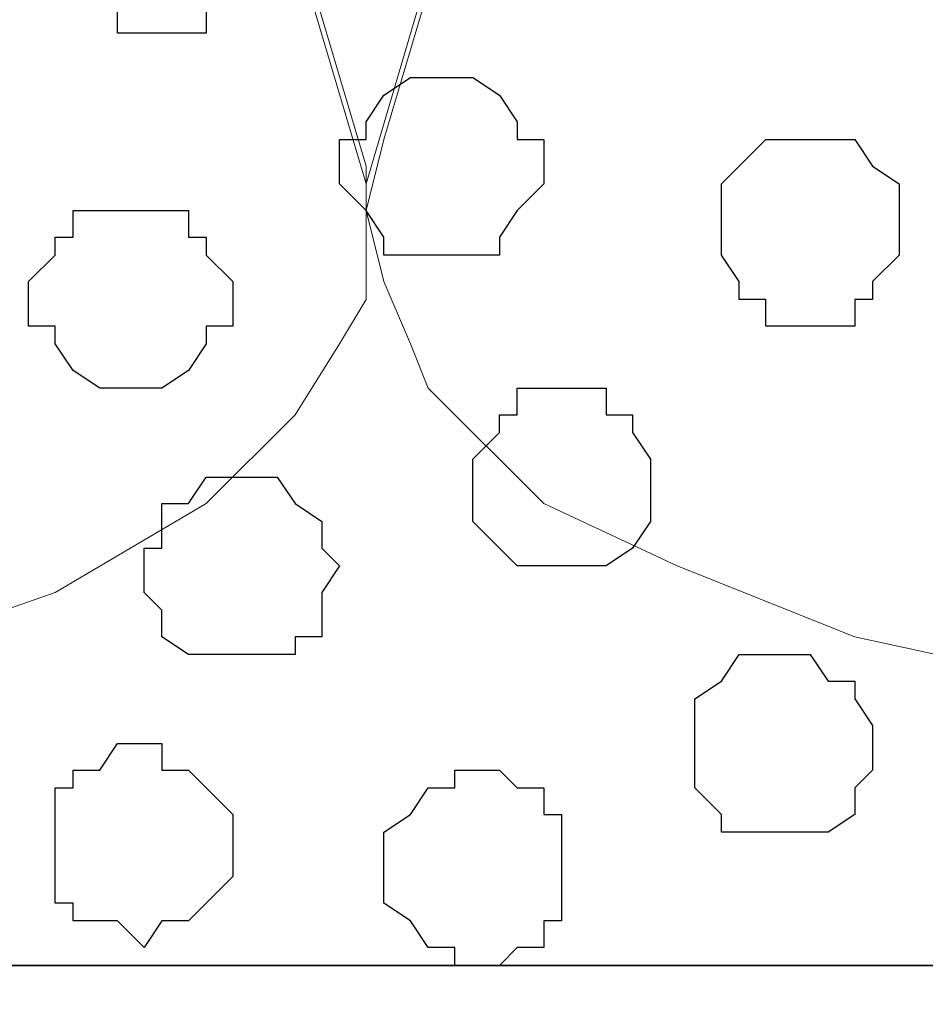
# Model space of a CAD drawing. Units: centimetres. Extents: x -8.7 to 8.9, y -10.6 to 13.4.
# Drawn here: x -3.4 to -3.2, y -3.4 to -3.1 of the extents above; entities that cross this region are included whole.
import ezdxf

# ---------------------------------------------------------------- set-up
doc = ezdxf.new("R2010")
doc.units = ezdxf.units.CM
doc.header["$MEASUREMENT"] = 0
doc.layers.add('Layer 1', color=7, linetype='Continuous')

msp = doc.modelspace()

# ---------------------------------------------------------------- linework, layer by layer
at = {"layer": 'Layer 1', "color": 254}
msp.add_open_spline([(-8.51394, -3.34292), (-8.51394, -3.34292), (0.78458, -3.34292), (0.78458, -3.34292), (0.78458, -3.34292), (0.78458, -3.34292), (0.78458, -2.07927), (0.78458, -2.07927), (0.78458, -2.07927), (0.78458, -2.07927), (-8.51394, -2.07927), (-8.51394, -2.07927), (-8.51394, -2.07927), (-8.51394, -2.07927), (-8.51394, -3.34292), (-8.51394, -3.34292)], degree=3, knots=[0, 0, 0, 0, 0.25, 0.25, 0.25, 0.25, 0.5, 0.5, 0.5, 0.5, 0.75, 0.75, 0.75, 0.75, 1, 1, 1, 1], dxfattribs=at)
at = {"layer": 'Layer 1', "lineweight": 9}
for points, knots in [([(-8.51394, -2.07927), (-8.51394, -2.07927), (0.78458, -2.07927), (0.78458, -2.07927), (0.78458, -2.07927), (0.78458, -2.07927), (0.78458, -3.34292), (0.78458, -3.34292), (0.78458, -3.34292), (0.78458, -3.34292), (-8.51394, -3.34292), (-8.51394, -3.34292), (-8.51394, -3.34292), (-8.51394, -3.34292), (-8.51394, -2.07927), (-8.51394, -2.07927)], [0, 0, 0, 0, 0.25, 0.25, 0.25, 0.25, 0.5, 0.5, 0.5, 0.5, 0.75, 0.75, 0.75, 0.75, 1, 1, 1, 1]), ([(-3.36197, -3.15666), (-3.36197, -3.15666), (-3.09739, -2.25919), (-3.09739, -2.25919), (-3.09739, -2.25919), (-3.09739, -2.25919), (-3.09104, -2.24437), (-3.09104, -2.24437), (-3.09104, -2.24437), (-3.09104, -2.24437), (-3.09104, -2.22744), (-3.09104, -2.22744), (-3.09104, -2.22744), (-3.09104, -2.22744), (-3.09739, -2.21686), (-3.09739, -2.21686), (-3.09739, -2.21686), (-3.09739, -2.21686), (-3.10797, -2.20204), (-3.10797, -2.20204), (-3.10797, -2.20204), (-3.10797, -2.20204), (-3.13337, -2.18087), (-3.13337, -2.18087), (-3.13337, -2.18087), (-3.13337, -2.18087), (-3.16512, -2.15971), (-3.16512, -2.15971), (-3.16512, -2.15971), (-3.16512, -2.15971), (-3.20957, -2.14277), (-3.20957, -2.14277), (-3.20957, -2.14277), (-3.20957, -2.14277), (-3.25614, -2.13219), (-3.25614, -2.13219), (-3.25614, -2.13219), (-3.25614, -2.13219), (-3.30906, -2.12796), (-3.30906, -2.12796), (-3.30906, -2.12796), (-3.30906, -2.12796), (-3.41489, -2.12796), (-3.41489, -2.12796), (-3.41489, -2.12796), (-3.41489, -2.12796), (-3.46781, -2.13219), (-3.46781, -2.13219), (-3.46781, -2.13219), (-3.46781, -2.13219), (-3.51649, -2.14277), (-3.51649, -2.14277), (-3.51649, -2.14277), (-3.51649, -2.14277), (-3.55882, -2.15971), (-3.55882, -2.15971), (-3.55882, -2.15971), (-3.55882, -2.15971), (-3.59057, -2.18087), (-3.59057, -2.18087), (-3.59057, -2.18087), (-3.59057, -2.18087), (-3.61809, -2.20204), (-3.61809, -2.20204), (-3.61809, -2.20204), (-3.61809, -2.20204), (-3.62232, -2.21686), (-3.62232, -2.21686), (-3.62232, -2.21686), (-3.62232, -2.21686), (-3.62867, -2.22744), (-3.62867, -2.22744), (-3.62867, -2.22744), (-3.62867, -2.22744), (-3.62867, -2.25919), (-3.62867, -2.25919), (-3.62867, -2.25919), (-3.62867, -2.25919), (-3.36197, -3.15666), (-3.36197, -3.15666)], [0, 0, 0, 0, 0.05, 0.05, 0.05, 0.05, 0.1, 0.1, 0.1, 0.1, 0.15, 0.15, 0.15, 0.15, 0.2, 0.2, 0.2, 0.2, 0.25, 0.25, 0.25, 0.25, 0.3, 0.3, 0.3, 0.3, 0.35, 0.35, 0.35, 0.35, 0.4, 0.4, 0.4, 0.4, 0.45, 0.45, 0.45, 0.45, 0.5, 0.5, 0.5, 0.5, 0.55, 0.55, 0.55, 0.55, 0.6, 0.6, 0.6, 0.6, 0.65, 0.65, 0.65, 0.65, 0.7, 0.7, 0.7, 0.7, 0.75, 0.75, 0.75, 0.75, 0.8, 0.8, 0.8, 0.8, 0.85, 0.85, 0.85, 0.85, 0.9, 0.9, 0.9, 0.9, 0.95, 0.95, 0.95, 0.95, 1, 1, 1, 1]), ([(-3.09104, -2.24861), (-3.09104, -2.24861), (-2.82646, -3.14607), (-2.82646, -3.14607), (-2.82646, -3.14607), (-2.82646, -3.14607), (-2.82011, -3.16301), (-2.82011, -3.16301), (-2.82011, -3.16301), (-2.82011, -3.16301), (-2.82646, -3.17994), (-2.82646, -3.17994), (-2.82646, -3.17994), (-2.82646, -3.17994), (-2.83069, -3.19476), (-2.83069, -3.19476), (-2.83069, -3.19476), (-2.83069, -3.19476), (-2.83704, -3.20534), (-2.83704, -3.20534), (-2.83704, -3.20534), (-2.83704, -3.20534), (-2.86244, -3.23286), (-2.86244, -3.23286), (-2.86244, -3.23286), (-2.86244, -3.23286), (-2.89631, -3.24767), (-2.89631, -3.24767), (-2.89631, -3.24767), (-2.89631, -3.24767), (-2.93864, -3.26461), (-2.93864, -3.26461), (-2.93864, -3.26461), (-2.93864, -3.26461), (-2.98521, -3.27519), (-2.98521, -3.27519), (-2.98521, -3.27519), (-2.98521, -3.27519), (-3.03812, -3.27942), (-3.03812, -3.27942), (-3.03812, -3.27942), (-3.03812, -3.27942), (-3.09104, -3.28577), (-3.09104, -3.28577), (-3.09104, -3.28577), (-3.09104, -3.28577), (-3.15031, -3.27942), (-3.15031, -3.27942), (-3.15031, -3.27942), (-3.15031, -3.27942), (-3.19687, -3.27519), (-3.19687, -3.27519), (-3.19687, -3.27519), (-3.19687, -3.27519), (-3.24556, -3.26461), (-3.24556, -3.26461), (-3.24556, -3.26461), (-3.24556, -3.26461), (-3.28789, -3.24767), (-3.28789, -3.24767), (-3.28789, -3.24767), (-3.28789, -3.24767), (-3.31964, -3.23286), (-3.31964, -3.23286), (-3.31964, -3.23286), (-3.31964, -3.23286), (-3.34716, -3.20534), (-3.34716, -3.20534), (-3.34716, -3.20534), (-3.34716, -3.20534), (-3.35139, -3.19476), (-3.35139, -3.19476), (-3.35139, -3.19476), (-3.35139, -3.19476), (-3.35774, -3.17994), (-3.35774, -3.17994), (-3.35774, -3.17994), (-3.35774, -3.17994), (-3.36197, -3.16301), (-3.36197, -3.16301), (-3.36197, -3.16301), (-3.36197, -3.16301), (-3.35774, -3.14607), (-3.35774, -3.14607), (-3.35774, -3.14607), (-3.35774, -3.14607), (-3.09104, -2.24861), (-3.09104, -2.24861)], [0, 0, 0, 0, 0.045455, 0.045455, 0.045455, 0.045455, 0.090909, 0.090909, 0.090909, 0.090909, 0.136364, 0.136364, 0.136364, 0.136364, 0.181818, 0.181818, 0.181818, 0.181818, 0.227273, 0.227273, 0.227273, 0.227273, 0.272727, 0.272727, 0.272727, 0.272727, 0.318182, 0.318182, 0.318182, 0.318182, 0.363636, 0.363636, 0.363636, 0.363636, 0.409091, 0.409091, 0.409091, 0.409091, 0.454545, 0.454545, 0.454545, 0.454545, 0.5, 0.5, 0.5, 0.5, 0.545455, 0.545455, 0.545455, 0.545455, 0.590909, 0.590909, 0.590909, 0.590909, 0.636364, 0.636364, 0.636364, 0.636364, 0.681818, 0.681818, 0.681818, 0.681818, 0.727273, 0.727273, 0.727273, 0.727273, 0.772727, 0.772727, 0.772727, 0.772727, 0.818182, 0.818182, 0.818182, 0.818182, 0.863636, 0.863636, 0.863636, 0.863636, 0.909091, 0.909091, 0.909091, 0.909091, 0.954545, 0.954545, 0.954545, 0.954545, 1, 1, 1, 1]), ([(-3.62867, -2.25496), (-3.62867, -2.25496), (-3.36197, -3.15242), (-3.36197, -3.15242), (-3.36197, -3.15242), (-3.36197, -3.15242), (-3.36197, -3.18417), (-3.36197, -3.18417), (-3.36197, -3.18417), (-3.36197, -3.18417), (-3.36832, -3.19476), (-3.36832, -3.19476), (-3.36832, -3.19476), (-3.36832, -3.19476), (-3.37891, -3.21169), (-3.37891, -3.21169), (-3.37891, -3.21169), (-3.37891, -3.21169), (-3.40007, -3.23286), (-3.40007, -3.23286), (-3.40007, -3.23286), (-3.40007, -3.23286), (-3.43606, -3.25402), (-3.43606, -3.25402), (-3.43606, -3.25402), (-3.43606, -3.25402), (-3.47839, -3.26884), (-3.47839, -3.26884), (-3.47839, -3.26884), (-3.47839, -3.26884), (-3.52707, -3.27942), (-3.52707, -3.27942), (-3.52707, -3.27942), (-3.52707, -3.27942), (-3.57999, -3.28577), (-3.57999, -3.28577), (-3.57999, -3.28577), (-3.57999, -3.28577), (-3.68582, -3.28577), (-3.68582, -3.28577), (-3.68582, -3.28577), (-3.68582, -3.28577), (-3.73874, -3.27942), (-3.73874, -3.27942), (-3.73874, -3.27942), (-3.73874, -3.27942), (-3.78742, -3.26884), (-3.78742, -3.26884), (-3.78742, -3.26884), (-3.78742, -3.26884), (-3.82976, -3.25402), (-3.82976, -3.25402), (-3.82976, -3.25402), (-3.82976, -3.25402), (-3.86151, -3.23286), (-3.86151, -3.23286), (-3.86151, -3.23286), (-3.86151, -3.23286), (-3.88267, -3.21169), (-3.88267, -3.21169), (-3.88267, -3.21169), (-3.88267, -3.21169), (-3.89326, -3.19476), (-3.89326, -3.19476), (-3.89326, -3.19476), (-3.89326, -3.19476), (-3.89961, -3.18417), (-3.89961, -3.18417), (-3.89961, -3.18417), (-3.89961, -3.18417), (-3.89961, -3.15242), (-3.89961, -3.15242), (-3.89961, -3.15242), (-3.89961, -3.15242), (-3.62867, -2.25496), (-3.62867, -2.25496)], [0, 0, 0, 0, 0.052632, 0.052632, 0.052632, 0.052632, 0.105263, 0.105263, 0.105263, 0.105263, 0.157895, 0.157895, 0.157895, 0.157895, 0.210526, 0.210526, 0.210526, 0.210526, 0.263158, 0.263158, 0.263158, 0.263158, 0.315789, 0.315789, 0.315789, 0.315789, 0.368421, 0.368421, 0.368421, 0.368421, 0.421053, 0.421053, 0.421053, 0.421053, 0.473684, 0.473684, 0.473684, 0.473684, 0.526316, 0.526316, 0.526316, 0.526316, 0.578947, 0.578947, 0.578947, 0.578947, 0.631579, 0.631579, 0.631579, 0.631579, 0.684211, 0.684211, 0.684211, 0.684211, 0.736842, 0.736842, 0.736842, 0.736842, 0.789474, 0.789474, 0.789474, 0.789474, 0.842105, 0.842105, 0.842105, 0.842105, 0.894737, 0.894737, 0.894737, 0.894737, 0.947368, 0.947368, 0.947368, 0.947368, 1, 1, 1, 1]), ([(-8.51394, -3.34292), (-8.51394, -3.34292), (0.78458, -3.34292), (0.78458, -3.34292), (0.78458, -3.34292), (0.78458, -3.34292), (0.78458, -3.56094), (0.78458, -3.56094), (0.78458, -3.56094), (0.78458, -3.56094), (-8.51394, -3.56094), (-8.51394, -3.56094), (-8.51394, -3.56094), (-8.51394, -3.56094), (-8.51394, -3.34292), (-8.51394, -3.34292)], [0, 0, 0, 0, 0.25, 0.25, 0.25, 0.25, 0.5, 0.5, 0.5, 0.5, 0.75, 0.75, 0.75, 0.75, 1, 1, 1, 1])]:
    msp.add_open_spline(points, degree=3, knots=knots, dxfattribs=at)
at = {"layer": 'Layer 1', "color": 253}
for points, knots in [([(-3.41066, -3.12067), (-3.41066, -3.12067), (-3.40007, -3.12067), (-3.40007, -3.12067), (-3.40007, -3.12067), (-3.40007, -3.12067), (-3.40007, -3.11432), (-3.40007, -3.11432), (-3.40007, -3.11432), (-3.40007, -3.11432), (-3.39372, -3.11432), (-3.39372, -3.11432), (-3.39372, -3.11432), (-3.39372, -3.11432), (-3.39372, -3.11009), (-3.39372, -3.11009), (-3.39372, -3.11009), (-3.39372, -3.11009), (-3.38949, -3.11009), (-3.38949, -3.11009), (-3.38949, -3.11009), (-3.38949, -3.11009), (-3.38949, -3.08892), (-3.38949, -3.08892), (-3.38949, -3.08892), (-3.38949, -3.08892), (-3.39372, -3.08892), (-3.39372, -3.08892), (-3.39372, -3.08892), (-3.39372, -3.08892), (-3.39372, -3.08257), (-3.39372, -3.08257), (-3.39372, -3.08257), (-3.39372, -3.08257), (-3.40007, -3.07834), (-3.40007, -3.07834), (-3.40007, -3.07834), (-3.40007, -3.07834), (-3.42124, -3.07834), (-3.42124, -3.07834), (-3.42124, -3.07834), (-3.42124, -3.07834), (-3.42547, -3.08257), (-3.42547, -3.08257), (-3.42547, -3.08257), (-3.42547, -3.08257), (-3.42547, -3.08892), (-3.42547, -3.08892), (-3.42547, -3.08892), (-3.42547, -3.08892), (-3.43182, -3.08892), (-3.43182, -3.08892), (-3.43182, -3.08892), (-3.43182, -3.08892), (-3.43182, -3.11009), (-3.43182, -3.11009), (-3.43182, -3.11009), (-3.43182, -3.11009), (-3.42547, -3.11009), (-3.42547, -3.11009), (-3.42547, -3.11009), (-3.42547, -3.11009), (-3.42547, -3.11432), (-3.42547, -3.11432), (-3.42547, -3.11432), (-3.42547, -3.11432), (-3.42124, -3.11432), (-3.42124, -3.11432), (-3.42124, -3.11432), (-3.42124, -3.11432), (-3.42124, -3.12067), (-3.42124, -3.12067), (-3.42124, -3.12067), (-3.42124, -3.12067), (-3.41066, -3.12067), (-3.41066, -3.12067)], [0, 0, 0, 0, 0.052632, 0.052632, 0.052632, 0.052632, 0.105263, 0.105263, 0.105263, 0.105263, 0.157895, 0.157895, 0.157895, 0.157895, 0.210526, 0.210526, 0.210526, 0.210526, 0.263158, 0.263158, 0.263158, 0.263158, 0.315789, 0.315789, 0.315789, 0.315789, 0.368421, 0.368421, 0.368421, 0.368421, 0.421053, 0.421053, 0.421053, 0.421053, 0.473684, 0.473684, 0.473684, 0.473684, 0.526316, 0.526316, 0.526316, 0.526316, 0.578947, 0.578947, 0.578947, 0.578947, 0.631579, 0.631579, 0.631579, 0.631579, 0.684211, 0.684211, 0.684211, 0.684211, 0.736842, 0.736842, 0.736842, 0.736842, 0.789474, 0.789474, 0.789474, 0.789474, 0.842105, 0.842105, 0.842105, 0.842105, 0.894737, 0.894737, 0.894737, 0.894737, 0.947368, 0.947368, 0.947368, 0.947368, 1, 1, 1, 1]), ([(-3.34716, -3.17359), (-3.34716, -3.17359), (-3.33022, -3.17359), (-3.33022, -3.17359), (-3.33022, -3.17359), (-3.33022, -3.17359), (-3.33022, -3.16936), (-3.33022, -3.16936), (-3.33022, -3.16936), (-3.33022, -3.16936), (-3.32599, -3.16301), (-3.32599, -3.16301), (-3.32599, -3.16301), (-3.32599, -3.16301), (-3.31964, -3.15666), (-3.31964, -3.15666), (-3.31964, -3.15666), (-3.31964, -3.15666), (-3.31964, -3.14607), (-3.31964, -3.14607), (-3.31964, -3.14607), (-3.31964, -3.14607), (-3.32599, -3.14607), (-3.32599, -3.14607), (-3.32599, -3.14607), (-3.32599, -3.14607), (-3.32599, -3.14184), (-3.32599, -3.14184), (-3.32599, -3.14184), (-3.32599, -3.14184), (-3.33022, -3.13549), (-3.33022, -3.13549), (-3.33022, -3.13549), (-3.33022, -3.13549), (-3.33657, -3.13126), (-3.33657, -3.13126), (-3.33657, -3.13126), (-3.33657, -3.13126), (-3.35139, -3.13126), (-3.35139, -3.13126), (-3.35139, -3.13126), (-3.35139, -3.13126), (-3.35774, -3.13549), (-3.35774, -3.13549), (-3.35774, -3.13549), (-3.35774, -3.13549), (-3.36197, -3.14184), (-3.36197, -3.14184), (-3.36197, -3.14184), (-3.36197, -3.14184), (-3.36197, -3.14607), (-3.36197, -3.14607), (-3.36197, -3.14607), (-3.36197, -3.14607), (-3.36832, -3.14607), (-3.36832, -3.14607), (-3.36832, -3.14607), (-3.36832, -3.14607), (-3.36832, -3.15666), (-3.36832, -3.15666), (-3.36832, -3.15666), (-3.36832, -3.15666), (-3.36197, -3.16301), (-3.36197, -3.16301), (-3.36197, -3.16301), (-3.36197, -3.16301), (-3.35774, -3.16936), (-3.35774, -3.16936), (-3.35774, -3.16936), (-3.35774, -3.16936), (-3.35774, -3.17359), (-3.35774, -3.17359), (-3.35774, -3.17359), (-3.35774, -3.17359), (-3.34716, -3.17359), (-3.34716, -3.17359)], [0, 0, 0, 0, 0.052632, 0.052632, 0.052632, 0.052632, 0.105263, 0.105263, 0.105263, 0.105263, 0.157895, 0.157895, 0.157895, 0.157895, 0.210526, 0.210526, 0.210526, 0.210526, 0.263158, 0.263158, 0.263158, 0.263158, 0.315789, 0.315789, 0.315789, 0.315789, 0.368421, 0.368421, 0.368421, 0.368421, 0.421053, 0.421053, 0.421053, 0.421053, 0.473684, 0.473684, 0.473684, 0.473684, 0.526316, 0.526316, 0.526316, 0.526316, 0.578947, 0.578947, 0.578947, 0.578947, 0.631579, 0.631579, 0.631579, 0.631579, 0.684211, 0.684211, 0.684211, 0.684211, 0.736842, 0.736842, 0.736842, 0.736842, 0.789474, 0.789474, 0.789474, 0.789474, 0.842105, 0.842105, 0.842105, 0.842105, 0.894737, 0.894737, 0.894737, 0.894737, 0.947368, 0.947368, 0.947368, 0.947368, 1, 1, 1, 1]), ([(-3.42124, -3.20534), (-3.42124, -3.20534), (-3.41066, -3.20534), (-3.41066, -3.20534), (-3.41066, -3.20534), (-3.41066, -3.20534), (-3.40431, -3.20111), (-3.40431, -3.20111), (-3.40431, -3.20111), (-3.40431, -3.20111), (-3.40007, -3.19476), (-3.40007, -3.19476), (-3.40007, -3.19476), (-3.40007, -3.19476), (-3.40007, -3.19052), (-3.40007, -3.19052), (-3.40007, -3.19052), (-3.40007, -3.19052), (-3.39372, -3.19052), (-3.39372, -3.19052), (-3.39372, -3.19052), (-3.39372, -3.19052), (-3.39372, -3.17994), (-3.39372, -3.17994), (-3.39372, -3.17994), (-3.39372, -3.17994), (-3.40007, -3.17359), (-3.40007, -3.17359), (-3.40007, -3.17359), (-3.40007, -3.17359), (-3.40007, -3.16936), (-3.40007, -3.16936), (-3.40007, -3.16936), (-3.40007, -3.16936), (-3.40431, -3.16936), (-3.40431, -3.16936), (-3.40431, -3.16936), (-3.40431, -3.16936), (-3.40431, -3.16301), (-3.40431, -3.16301), (-3.40431, -3.16301), (-3.40431, -3.16301), (-3.43182, -3.16301), (-3.43182, -3.16301), (-3.43182, -3.16301), (-3.43182, -3.16301), (-3.43182, -3.16936), (-3.43182, -3.16936), (-3.43182, -3.16936), (-3.43182, -3.16936), (-3.43606, -3.16936), (-3.43606, -3.16936), (-3.43606, -3.16936), (-3.43606, -3.16936), (-3.43606, -3.17359), (-3.43606, -3.17359), (-3.43606, -3.17359), (-3.43606, -3.17359), (-3.44241, -3.17994), (-3.44241, -3.17994), (-3.44241, -3.17994), (-3.44241, -3.17994), (-3.44241, -3.19052), (-3.44241, -3.19052), (-3.44241, -3.19052), (-3.44241, -3.19052), (-3.43606, -3.19052), (-3.43606, -3.19052), (-3.43606, -3.19052), (-3.43606, -3.19052), (-3.43606, -3.19476), (-3.43606, -3.19476), (-3.43606, -3.19476), (-3.43606, -3.19476), (-3.43182, -3.20111), (-3.43182, -3.20111), (-3.43182, -3.20111), (-3.43182, -3.20111), (-3.42547, -3.20534), (-3.42547, -3.20534), (-3.42547, -3.20534), (-3.42547, -3.20534), (-3.42124, -3.20534), (-3.42124, -3.20534)], [0, 0, 0, 0, 0.047619, 0.047619, 0.047619, 0.047619, 0.095238, 0.095238, 0.095238, 0.095238, 0.142857, 0.142857, 0.142857, 0.142857, 0.190476, 0.190476, 0.190476, 0.190476, 0.238095, 0.238095, 0.238095, 0.238095, 0.285714, 0.285714, 0.285714, 0.285714, 0.333333, 0.333333, 0.333333, 0.333333, 0.380952, 0.380952, 0.380952, 0.380952, 0.428571, 0.428571, 0.428571, 0.428571, 0.47619, 0.47619, 0.47619, 0.47619, 0.52381, 0.52381, 0.52381, 0.52381, 0.571429, 0.571429, 0.571429, 0.571429, 0.619048, 0.619048, 0.619048, 0.619048, 0.666667, 0.666667, 0.666667, 0.666667, 0.714286, 0.714286, 0.714286, 0.714286, 0.761905, 0.761905, 0.761905, 0.761905, 0.809524, 0.809524, 0.809524, 0.809524, 0.857143, 0.857143, 0.857143, 0.857143, 0.904762, 0.904762, 0.904762, 0.904762, 0.952381, 0.952381, 0.952381, 0.952381, 1, 1, 1, 1]), ([(-3.31541, -3.24767), (-3.31541, -3.24767), (-3.30482, -3.24767), (-3.30482, -3.24767), (-3.30482, -3.24767), (-3.30482, -3.24767), (-3.29847, -3.24344), (-3.29847, -3.24344), (-3.29847, -3.24344), (-3.29847, -3.24344), (-3.29424, -3.23709), (-3.29424, -3.23709), (-3.29424, -3.23709), (-3.29424, -3.23709), (-3.29424, -3.22227), (-3.29424, -3.22227), (-3.29424, -3.22227), (-3.29424, -3.22227), (-3.29847, -3.21592), (-3.29847, -3.21592), (-3.29847, -3.21592), (-3.29847, -3.21592), (-3.29847, -3.21169), (-3.29847, -3.21169), (-3.29847, -3.21169), (-3.29847, -3.21169), (-3.30482, -3.21169), (-3.30482, -3.21169), (-3.30482, -3.21169), (-3.30482, -3.21169), (-3.30482, -3.20534), (-3.30482, -3.20534), (-3.30482, -3.20534), (-3.30482, -3.20534), (-3.32599, -3.20534), (-3.32599, -3.20534), (-3.32599, -3.20534), (-3.32599, -3.20534), (-3.32599, -3.21169), (-3.32599, -3.21169), (-3.32599, -3.21169), (-3.32599, -3.21169), (-3.33022, -3.21169), (-3.33022, -3.21169), (-3.33022, -3.21169), (-3.33022, -3.21169), (-3.33022, -3.21592), (-3.33022, -3.21592), (-3.33022, -3.21592), (-3.33022, -3.21592), (-3.33657, -3.22227), (-3.33657, -3.22227), (-3.33657, -3.22227), (-3.33657, -3.22227), (-3.33657, -3.23709), (-3.33657, -3.23709), (-3.33657, -3.23709), (-3.33657, -3.23709), (-3.33022, -3.24344), (-3.33022, -3.24344), (-3.33022, -3.24344), (-3.33022, -3.24344), (-3.32599, -3.24767), (-3.32599, -3.24767), (-3.32599, -3.24767), (-3.32599, -3.24767), (-3.31541, -3.24767), (-3.31541, -3.24767)], [0, 0, 0, 0, 0.058824, 0.058824, 0.058824, 0.058824, 0.117647, 0.117647, 0.117647, 0.117647, 0.176471, 0.176471, 0.176471, 0.176471, 0.235294, 0.235294, 0.235294, 0.235294, 0.294118, 0.294118, 0.294118, 0.294118, 0.352941, 0.352941, 0.352941, 0.352941, 0.411765, 0.411765, 0.411765, 0.411765, 0.470588, 0.470588, 0.470588, 0.470588, 0.529412, 0.529412, 0.529412, 0.529412, 0.588235, 0.588235, 0.588235, 0.588235, 0.647059, 0.647059, 0.647059, 0.647059, 0.705882, 0.705882, 0.705882, 0.705882, 0.764706, 0.764706, 0.764706, 0.764706, 0.823529, 0.823529, 0.823529, 0.823529, 0.882353, 0.882353, 0.882353, 0.882353, 0.941176, 0.941176, 0.941176, 0.941176, 1, 1, 1, 1]), ([(-3.39372, -3.26884), (-3.39372, -3.26884), (-3.37891, -3.26884), (-3.37891, -3.26884), (-3.37891, -3.26884), (-3.37891, -3.26884), (-3.37891, -3.26461), (-3.37891, -3.26461), (-3.37891, -3.26461), (-3.37891, -3.26461), (-3.37256, -3.26461), (-3.37256, -3.26461), (-3.37256, -3.26461), (-3.37256, -3.26461), (-3.37256, -3.25402), (-3.37256, -3.25402), (-3.37256, -3.25402), (-3.37256, -3.25402), (-3.36832, -3.24767), (-3.36832, -3.24767), (-3.36832, -3.24767), (-3.36832, -3.24767), (-3.37256, -3.24344), (-3.37256, -3.24344), (-3.37256, -3.24344), (-3.37256, -3.24344), (-3.37256, -3.23709), (-3.37256, -3.23709), (-3.37256, -3.23709), (-3.37256, -3.23709), (-3.37891, -3.23286), (-3.37891, -3.23286), (-3.37891, -3.23286), (-3.37891, -3.23286), (-3.38314, -3.22651), (-3.38314, -3.22651), (-3.38314, -3.22651), (-3.38314, -3.22651), (-3.40007, -3.22651), (-3.40007, -3.22651), (-3.40007, -3.22651), (-3.40007, -3.22651), (-3.40431, -3.23286), (-3.40431, -3.23286), (-3.40431, -3.23286), (-3.40431, -3.23286), (-3.41066, -3.23286), (-3.41066, -3.23286), (-3.41066, -3.23286), (-3.41066, -3.23286), (-3.41066, -3.24344), (-3.41066, -3.24344), (-3.41066, -3.24344), (-3.41066, -3.24344), (-3.41489, -3.24344), (-3.41489, -3.24344), (-3.41489, -3.24344), (-3.41489, -3.24344), (-3.41489, -3.25402), (-3.41489, -3.25402), (-3.41489, -3.25402), (-3.41489, -3.25402), (-3.41066, -3.25826), (-3.41066, -3.25826), (-3.41066, -3.25826), (-3.41066, -3.25826), (-3.41066, -3.26461), (-3.41066, -3.26461), (-3.41066, -3.26461), (-3.41066, -3.26461), (-3.40431, -3.26884), (-3.40431, -3.26884), (-3.40431, -3.26884), (-3.40431, -3.26884), (-3.39372, -3.26884), (-3.39372, -3.26884)], [0, 0, 0, 0, 0.052632, 0.052632, 0.052632, 0.052632, 0.105263, 0.105263, 0.105263, 0.105263, 0.157895, 0.157895, 0.157895, 0.157895, 0.210526, 0.210526, 0.210526, 0.210526, 0.263158, 0.263158, 0.263158, 0.263158, 0.315789, 0.315789, 0.315789, 0.315789, 0.368421, 0.368421, 0.368421, 0.368421, 0.421053, 0.421053, 0.421053, 0.421053, 0.473684, 0.473684, 0.473684, 0.473684, 0.526316, 0.526316, 0.526316, 0.526316, 0.578947, 0.578947, 0.578947, 0.578947, 0.631579, 0.631579, 0.631579, 0.631579, 0.684211, 0.684211, 0.684211, 0.684211, 0.736842, 0.736842, 0.736842, 0.736842, 0.789474, 0.789474, 0.789474, 0.789474, 0.842105, 0.842105, 0.842105, 0.842105, 0.894737, 0.894737, 0.894737, 0.894737, 0.947368, 0.947368, 0.947368, 0.947368, 1, 1, 1, 1]), ([(-3.26249, -3.31117), (-3.26249, -3.31117), (-3.25191, -3.31117), (-3.25191, -3.31117), (-3.25191, -3.31117), (-3.25191, -3.31117), (-3.24556, -3.30694), (-3.24556, -3.30694), (-3.24556, -3.30694), (-3.24556, -3.30694), (-3.24556, -3.30059), (-3.24556, -3.30059), (-3.24556, -3.30059), (-3.24556, -3.30059), (-3.24132, -3.29636), (-3.24132, -3.29636), (-3.24132, -3.29636), (-3.24132, -3.29636), (-3.24132, -3.28577), (-3.24132, -3.28577), (-3.24132, -3.28577), (-3.24132, -3.28577), (-3.24556, -3.27942), (-3.24556, -3.27942), (-3.24556, -3.27942), (-3.24556, -3.27942), (-3.24556, -3.27519), (-3.24556, -3.27519), (-3.24556, -3.27519), (-3.24556, -3.27519), (-3.25191, -3.27519), (-3.25191, -3.27519), (-3.25191, -3.27519), (-3.25191, -3.27519), (-3.25614, -3.26884), (-3.25614, -3.26884), (-3.25614, -3.26884), (-3.25614, -3.26884), (-3.27307, -3.26884), (-3.27307, -3.26884), (-3.27307, -3.26884), (-3.27307, -3.26884), (-3.27731, -3.27519), (-3.27731, -3.27519), (-3.27731, -3.27519), (-3.27731, -3.27519), (-3.28366, -3.27942), (-3.28366, -3.27942), (-3.28366, -3.27942), (-3.28366, -3.27942), (-3.28366, -3.30059), (-3.28366, -3.30059), (-3.28366, -3.30059), (-3.28366, -3.30059), (-3.27731, -3.30694), (-3.27731, -3.30694), (-3.27731, -3.30694), (-3.27731, -3.30694), (-3.27731, -3.31117), (-3.27731, -3.31117), (-3.27731, -3.31117), (-3.27731, -3.31117), (-3.26249, -3.31117), (-3.26249, -3.31117)], [0, 0, 0, 0, 0.0625, 0.0625, 0.0625, 0.0625, 0.125, 0.125, 0.125, 0.125, 0.1875, 0.1875, 0.1875, 0.1875, 0.25, 0.25, 0.25, 0.25, 0.3125, 0.3125, 0.3125, 0.3125, 0.375, 0.375, 0.375, 0.375, 0.4375, 0.4375, 0.4375, 0.4375, 0.5, 0.5, 0.5, 0.5, 0.5625, 0.5625, 0.5625, 0.5625, 0.625, 0.625, 0.625, 0.625, 0.6875, 0.6875, 0.6875, 0.6875, 0.75, 0.75, 0.75, 0.75, 0.8125, 0.8125, 0.8125, 0.8125, 0.875, 0.875, 0.875, 0.875, 0.9375, 0.9375, 0.9375, 0.9375, 1, 1, 1, 1]), ([(-3.41489, -3.33869), (-3.41489, -3.33869), (-3.41066, -3.33234), (-3.41066, -3.33234), (-3.41066, -3.33234), (-3.41066, -3.33234), (-3.40431, -3.33234), (-3.40431, -3.33234), (-3.40431, -3.33234), (-3.40431, -3.33234), (-3.39372, -3.32176), (-3.39372, -3.32176), (-3.39372, -3.32176), (-3.39372, -3.32176), (-3.39372, -3.30694), (-3.39372, -3.30694), (-3.39372, -3.30694), (-3.39372, -3.30694), (-3.40007, -3.30059), (-3.40007, -3.30059), (-3.40007, -3.30059), (-3.40007, -3.30059), (-3.40431, -3.29636), (-3.40431, -3.29636), (-3.40431, -3.29636), (-3.40431, -3.29636), (-3.41066, -3.29636), (-3.41066, -3.29636), (-3.41066, -3.29636), (-3.41066, -3.29636), (-3.41066, -3.29001), (-3.41066, -3.29001), (-3.41066, -3.29001), (-3.41066, -3.29001), (-3.42124, -3.29001), (-3.42124, -3.29001), (-3.42124, -3.29001), (-3.42124, -3.29001), (-3.42547, -3.29636), (-3.42547, -3.29636), (-3.42547, -3.29636), (-3.42547, -3.29636), (-3.43182, -3.29636), (-3.43182, -3.29636), (-3.43182, -3.29636), (-3.43182, -3.29636), (-3.43182, -3.30059), (-3.43182, -3.30059), (-3.43182, -3.30059), (-3.43182, -3.30059), (-3.43606, -3.30059), (-3.43606, -3.30059), (-3.43606, -3.30059), (-3.43606, -3.30059), (-3.43606, -3.32811), (-3.43606, -3.32811), (-3.43606, -3.32811), (-3.43606, -3.32811), (-3.43182, -3.32811), (-3.43182, -3.32811), (-3.43182, -3.32811), (-3.43182, -3.32811), (-3.43182, -3.33234), (-3.43182, -3.33234), (-3.43182, -3.33234), (-3.43182, -3.33234), (-3.42124, -3.33234), (-3.42124, -3.33234), (-3.42124, -3.33234), (-3.42124, -3.33234), (-3.41489, -3.33869), (-3.41489, -3.33869)], [0, 0, 0, 0, 0.055556, 0.055556, 0.055556, 0.055556, 0.111111, 0.111111, 0.111111, 0.111111, 0.166667, 0.166667, 0.166667, 0.166667, 0.222222, 0.222222, 0.222222, 0.222222, 0.277778, 0.277778, 0.277778, 0.277778, 0.333333, 0.333333, 0.333333, 0.333333, 0.388889, 0.388889, 0.388889, 0.388889, 0.444444, 0.444444, 0.444444, 0.444444, 0.5, 0.5, 0.5, 0.5, 0.555556, 0.555556, 0.555556, 0.555556, 0.611111, 0.611111, 0.611111, 0.611111, 0.666667, 0.666667, 0.666667, 0.666667, 0.722222, 0.722222, 0.722222, 0.722222, 0.777778, 0.777778, 0.777778, 0.777778, 0.833333, 0.833333, 0.833333, 0.833333, 0.888889, 0.888889, 0.888889, 0.888889, 0.944444, 0.944444, 0.944444, 0.944444, 1, 1, 1, 1]), ([(-3.33657, -3.34292), (-3.33657, -3.34292), (-3.33022, -3.34292), (-3.33022, -3.34292), (-3.33022, -3.34292), (-3.33022, -3.34292), (-3.32599, -3.33869), (-3.32599, -3.33869), (-3.32599, -3.33869), (-3.32599, -3.33869), (-3.31964, -3.33869), (-3.31964, -3.33869), (-3.31964, -3.33869), (-3.31964, -3.33869), (-3.31964, -3.33234), (-3.31964, -3.33234), (-3.31964, -3.33234), (-3.31964, -3.33234), (-3.31541, -3.33234), (-3.31541, -3.33234), (-3.31541, -3.33234), (-3.31541, -3.33234), (-3.31541, -3.30694), (-3.31541, -3.30694), (-3.31541, -3.30694), (-3.31541, -3.30694), (-3.31964, -3.30694), (-3.31964, -3.30694), (-3.31964, -3.30694), (-3.31964, -3.30694), (-3.31964, -3.30059), (-3.31964, -3.30059), (-3.31964, -3.30059), (-3.31964, -3.30059), (-3.32599, -3.30059), (-3.32599, -3.30059), (-3.32599, -3.30059), (-3.32599, -3.30059), (-3.33022, -3.29636), (-3.33022, -3.29636), (-3.33022, -3.29636), (-3.33022, -3.29636), (-3.34081, -3.29636), (-3.34081, -3.29636), (-3.34081, -3.29636), (-3.34081, -3.29636), (-3.34081, -3.30059), (-3.34081, -3.30059), (-3.34081, -3.30059), (-3.34081, -3.30059), (-3.34716, -3.30059), (-3.34716, -3.30059), (-3.34716, -3.30059), (-3.34716, -3.30059), (-3.35139, -3.30694), (-3.35139, -3.30694), (-3.35139, -3.30694), (-3.35139, -3.30694), (-3.35774, -3.31117), (-3.35774, -3.31117), (-3.35774, -3.31117), (-3.35774, -3.31117), (-3.35774, -3.32811), (-3.35774, -3.32811), (-3.35774, -3.32811), (-3.35774, -3.32811), (-3.35139, -3.33234), (-3.35139, -3.33234), (-3.35139, -3.33234), (-3.35139, -3.33234), (-3.34716, -3.33869), (-3.34716, -3.33869), (-3.34716, -3.33869), (-3.34716, -3.33869), (-3.34081, -3.33869), (-3.34081, -3.33869), (-3.34081, -3.33869), (-3.34081, -3.33869), (-3.34081, -3.34292), (-3.34081, -3.34292), (-3.34081, -3.34292), (-3.34081, -3.34292), (-3.33657, -3.34292), (-3.33657, -3.34292)], [0, 0, 0, 0, 0.047619, 0.047619, 0.047619, 0.047619, 0.095238, 0.095238, 0.095238, 0.095238, 0.142857, 0.142857, 0.142857, 0.142857, 0.190476, 0.190476, 0.190476, 0.190476, 0.238095, 0.238095, 0.238095, 0.238095, 0.285714, 0.285714, 0.285714, 0.285714, 0.333333, 0.333333, 0.333333, 0.333333, 0.380952, 0.380952, 0.380952, 0.380952, 0.428571, 0.428571, 0.428571, 0.428571, 0.47619, 0.47619, 0.47619, 0.47619, 0.52381, 0.52381, 0.52381, 0.52381, 0.571429, 0.571429, 0.571429, 0.571429, 0.619048, 0.619048, 0.619048, 0.619048, 0.666667, 0.666667, 0.666667, 0.666667, 0.714286, 0.714286, 0.714286, 0.714286, 0.761905, 0.761905, 0.761905, 0.761905, 0.809524, 0.809524, 0.809524, 0.809524, 0.857143, 0.857143, 0.857143, 0.857143, 0.904762, 0.904762, 0.904762, 0.904762, 0.952381, 0.952381, 0.952381, 0.952381, 1, 1, 1, 1])]:
    msp.add_open_spline(points, degree=3, knots=knots, dxfattribs=at)
at = {"layer": 'Layer 1', "color": 251}
msp.add_open_spline([(-3.25614, -3.19052), (-3.25614, -3.19052), (-3.24556, -3.19052), (-3.24556, -3.19052), (-3.24556, -3.19052), (-3.24556, -3.19052), (-3.24556, -3.18417), (-3.24556, -3.18417), (-3.24556, -3.18417), (-3.24556, -3.18417), (-3.24132, -3.18417), (-3.24132, -3.18417), (-3.24132, -3.18417), (-3.24132, -3.18417), (-3.24132, -3.17994), (-3.24132, -3.17994), (-3.24132, -3.17994), (-3.24132, -3.17994), (-3.23497, -3.17359), (-3.23497, -3.17359), (-3.23497, -3.17359), (-3.23497, -3.17359), (-3.23497, -3.15666), (-3.23497, -3.15666), (-3.23497, -3.15666), (-3.23497, -3.15666), (-3.24132, -3.15242), (-3.24132, -3.15242), (-3.24132, -3.15242), (-3.24132, -3.15242), (-3.24556, -3.14607), (-3.24556, -3.14607), (-3.24556, -3.14607), (-3.24556, -3.14607), (-3.26672, -3.14607), (-3.26672, -3.14607), (-3.26672, -3.14607), (-3.26672, -3.14607), (-3.27307, -3.15242), (-3.27307, -3.15242), (-3.27307, -3.15242), (-3.27307, -3.15242), (-3.27731, -3.15666), (-3.27731, -3.15666), (-3.27731, -3.15666), (-3.27731, -3.15666), (-3.27731, -3.17359), (-3.27731, -3.17359), (-3.27731, -3.17359), (-3.27731, -3.17359), (-3.27307, -3.17994), (-3.27307, -3.17994), (-3.27307, -3.17994), (-3.27307, -3.17994), (-3.27307, -3.18417), (-3.27307, -3.18417), (-3.27307, -3.18417), (-3.27307, -3.18417), (-3.26672, -3.18417), (-3.26672, -3.18417), (-3.26672, -3.18417), (-3.26672, -3.18417), (-3.26672, -3.19052), (-3.26672, -3.19052), (-3.26672, -3.19052), (-3.26672, -3.19052), (-3.25614, -3.19052), (-3.25614, -3.19052)], degree=3, knots=[0, 0, 0, 0, 0.058824, 0.058824, 0.058824, 0.058824, 0.117647, 0.117647, 0.117647, 0.117647, 0.176471, 0.176471, 0.176471, 0.176471, 0.235294, 0.235294, 0.235294, 0.235294, 0.294118, 0.294118, 0.294118, 0.294118, 0.352941, 0.352941, 0.352941, 0.352941, 0.411765, 0.411765, 0.411765, 0.411765, 0.470588, 0.470588, 0.470588, 0.470588, 0.529412, 0.529412, 0.529412, 0.529412, 0.588235, 0.588235, 0.588235, 0.588235, 0.647059, 0.647059, 0.647059, 0.647059, 0.705882, 0.705882, 0.705882, 0.705882, 0.764706, 0.764706, 0.764706, 0.764706, 0.823529, 0.823529, 0.823529, 0.823529, 0.882353, 0.882353, 0.882353, 0.882353, 0.941176, 0.941176, 0.941176, 0.941176, 1, 1, 1, 1], dxfattribs=at)
at = {"layer": 'Layer 1', "color": 55}
msp.add_open_spline([(-8.51394, -3.56094), (-8.51394, -3.56094), (0.78458, -3.56094), (0.78458, -3.56094), (0.78458, -3.56094), (0.78458, -3.56094), (0.78458, -3.34292), (0.78458, -3.34292), (0.78458, -3.34292), (0.78458, -3.34292), (-8.51394, -3.34292), (-8.51394, -3.34292), (-8.51394, -3.34292), (-8.51394, -3.34292), (-8.51394, -3.56094), (-8.51394, -3.56094)], degree=3, knots=[0, 0, 0, 0, 0.25, 0.25, 0.25, 0.25, 0.5, 0.5, 0.5, 0.5, 0.75, 0.75, 0.75, 0.75, 1, 1, 1, 1], dxfattribs=at)

doc.saveas('drawing.dxf')
